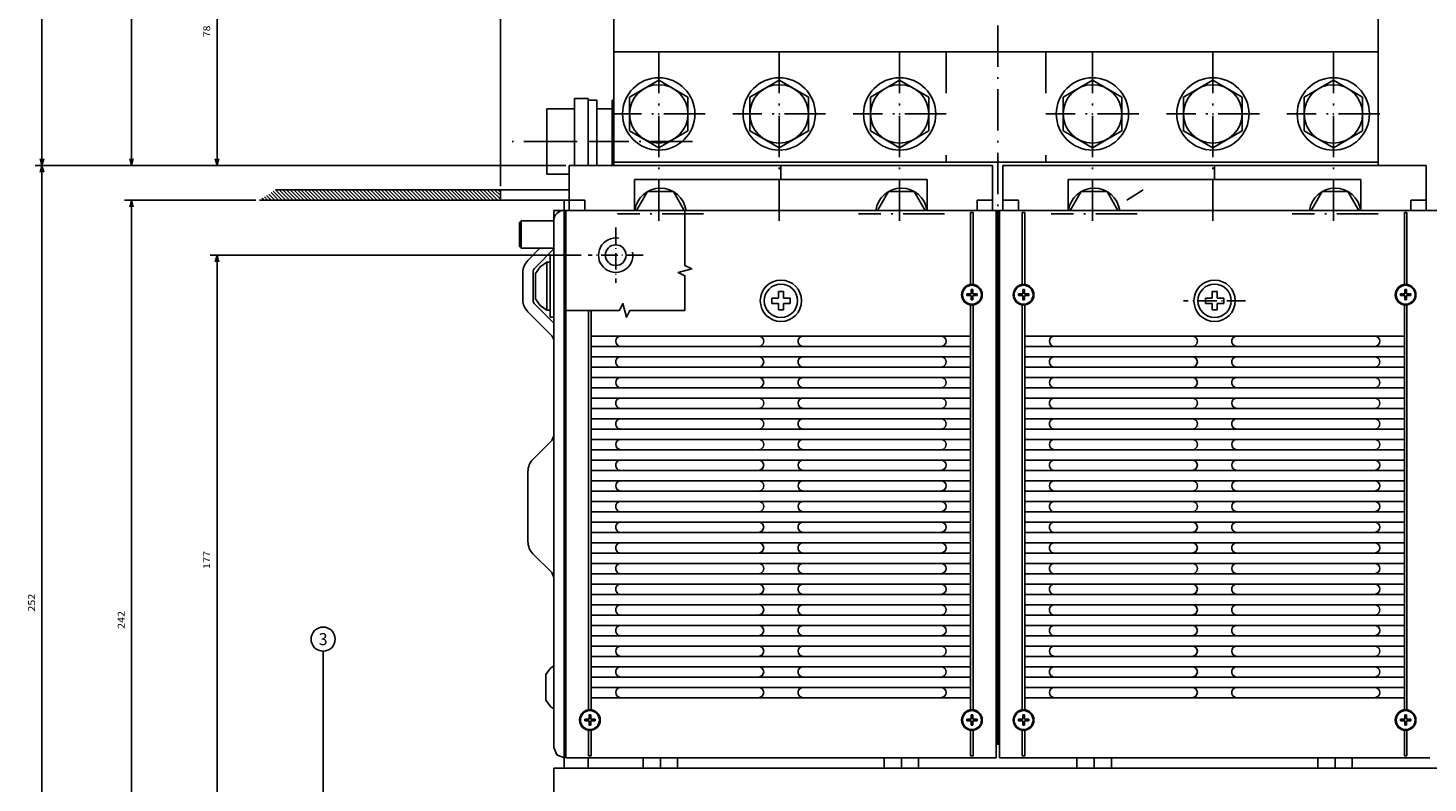
# Model space of a CAD drawing. Extents: x -1635 to 1370, y -120 to 1275.
# Drawn here: x -1635 to -1228, y 88 to 307 of the extents above; entities that cross this region are included whole.
import ezdxf
from ezdxf.enums import TextEntityAlignment as Align

# ---------------------------------------------------------------- set-up
doc = ezdxf.new("R2010")
doc.units = 0
doc.linetypes.add('DASHDOT', pattern=[18.5, 12, -3, 0.5, -3])
doc.linetypes.add('DASHSPACE', pattern=[30, 12, -18])
doc.layers.get('0').update_dxf_attribs({"linetype": 'CONTINUOUS'})
doc.styles.get("Standard").update_dxf_attribs({"font": 'isocp.shx'})

# ---------------------------------------------------------------- blocks, each defined once
blk = doc.blocks.new('BLOCK9')
at = {"color": 7}
for p, q in [((692.5, -101.499969), (795.824341, -101.499969)), ((793.824341, -179.500244), (793.824341, -101.499969)), ((679.431274, -179.500244), (795.824341, -179.500244))]:
    blk.add_line(p, q, dxfattribs=at)
for points in [[(794.34198, -103.431824), (793.824341, -101.499969), (793.306702, -103.431824)], [(793.306702, -177.568405), (793.824341, -179.500244), (794.34198, -177.568405)]]:
    blk.add_lwpolyline(points, dxfattribs=at)
blk.add_text('78', height=2, rotation=270.000001, dxfattribs=at).set_placement((795.824341, -138.833435), (795.824341, -142.166779), align=Align.FIT)
blk = doc.blocks.new('BLOCK10')
at = {"color": 7}
for p, q in [((737, 150.499969), (820.668091, 150.499969)), ((818.668091, -91.501617), (818.668091, 150.499969)), ((782.521423, -91.501617), (820.668091, -91.501617))]:
    blk.add_line(p, q, dxfattribs=at)
for points in [[(819.18573, 148.568115), (818.668091, 150.499969), (818.150452, 148.568115)], [(818.150452, -89.569763), (818.668091, -91.501617), (819.18573, -89.569763)]]:
    blk.add_lwpolyline(points, dxfattribs=at)
blk.add_text('242', height=2, rotation=270.000001, dxfattribs=at).set_placement((820.668091, 33.015842), (820.668091, 27.815842), align=Align.FIT)
blk = doc.blocks.new('BLOCK11')
at = {"color": 7}
blk.add_line((711.5, -95.501617), (711.5, -408.10556), dxfattribs=at)
blk = doc.blocks.new('BLOCK12')
at = {"color": 7}
for p, q in [((692.5, -101.499969), (846.714478, -101.499969)), ((844.714478, -309.500244), (844.714478, -101.499969)), ((637.5, -309.500244), (846.714478, -309.500244))]:
    blk.add_line(p, q, dxfattribs=at)
for points in [[(845.232117, -103.431824), (844.714478, -101.499969), (844.196838, -103.431824)], [(844.196838, -307.56839), (844.714478, -309.500244), (845.232117, -307.56839)]]:
    blk.add_lwpolyline(points, dxfattribs=at)
blk.add_text('208', height=2, rotation=270.000001, dxfattribs=at).set_placement((846.714478, -203.816772), (846.714478, -209.016785), align=Align.FIT)
blk = doc.blocks.new('BLOCK13')
at = {"color": 7}
for p, q in [((737, 150.499969), (846.714478, 150.499969)), ((844.714478, -101.499969), (844.714478, 150.499969)), ((692.5, -101.499969), (846.714478, -101.499969))]:
    blk.add_line(p, q, dxfattribs=at)
for points in [[(845.232117, 148.568115), (844.714478, 150.499969), (844.196838, 148.568115)], [(844.196838, -99.568115), (844.714478, -101.499969), (845.232117, -99.568115)]]:
    blk.add_lwpolyline(points, dxfattribs=at)
blk.add_text('252', height=2, rotation=270.000001, dxfattribs=at).set_placement((846.714478, 28.016666), (846.714478, 22.816666), align=Align.FIT)
blk = doc.blocks.new('BLOCK17')
at = {"color": 7}
for p, q in [((688, 101.499954), (795.824341, 101.499954)), ((793.824341, -75.500046), (793.824341, 101.499954)), ((688, -75.500046), (795.824341, -75.500046))]:
    blk.add_line(p, q, dxfattribs=at)
for points in [[(794.34198, 99.5681), (793.824341, 101.499954), (793.306702, 99.5681)], [(793.306702, -73.568192), (793.824341, -75.500046), (794.34198, -73.568192)]]:
    blk.add_lwpolyline(points, dxfattribs=at)
blk.add_text('177', height=2, rotation=270.000001, dxfattribs=at).set_placement((795.824341, 15.599955), (795.824341, 10.399954), align=Align.FIT)
blk = doc.blocks.new('BLOCK25')
at = {"color": 7}
for p, q in [((693.5, -101.499969), (820.668091, -101.499969)), ((818.668091, -199.500244), (818.668091, -101.499969)), ((660.5, -199.500244), (820.668091, -199.500244))]:
    blk.add_line(p, q, dxfattribs=at)
for points in [[(819.18573, -103.431824), (818.668091, -101.499969), (818.150452, -103.431824)], [(818.150452, -197.568405), (818.668091, -199.500244), (819.18573, -197.568405)]]:
    blk.add_lwpolyline(points, dxfattribs=at)
blk.add_text('98', height=2, rotation=270.000001, dxfattribs=at).set_placement((820.668091, -148.833435), (820.668091, -152.166779), align=Align.FIT)
blk = doc.blocks.new('BLOCK27')
at = {"color": 3, "ltscale": 0.098298}
blk.add_line((714.280273, -94.501617), (711.5, -91.721336), dxfattribs=at)
at = {"color": 3, "ltscale": 0.060797}
blk.add_line((713.219604, -94.501617), (711.5, -92.781998), dxfattribs=at)
at = {"color": 3, "ltscale": 0.106066}
for p, q in [((715.340942, -94.501617), (712.340942, -91.501617)), ((716.401611, -94.501617), (713.401611, -91.501617)), ((717.46228, -94.501617), (714.46228, -91.501617)), ((718.522949, -94.501617), (715.522949, -91.501617)), ((719.583557, -94.501617), (716.583557, -91.501617)), ((720.644226, -94.501617), (717.644226, -91.501617)), ((721.704895, -94.501617), (718.704895, -91.501617)), ((722.765564, -94.501617), (719.765564, -91.501617)), ((723.826233, -94.501617), (720.826233, -91.501617)), ((724.886902, -94.501617), (721.886902, -91.501617)), ((725.94751, -94.501617), (722.94751, -91.501617)), ((727.008179, -94.501617), (724.008179, -91.501617)), ((728.068848, -94.501617), (725.068848, -91.501617)), ((729.129517, -94.501617), (726.129517, -91.501617)), ((730.190186, -94.501617), (727.190186, -91.501617)), ((731.250854, -94.501617), (728.250854, -91.501617)), ((732.311523, -94.501617), (729.311523, -91.501617)), ((733.372131, -94.501617), (730.372131, -91.501617)), ((734.4328, -94.501617), (731.4328, -91.501617)), ((735.493469, -94.501617), (732.493469, -91.501617)), ((736.554138, -94.501617), (733.554138, -91.501617)), ((737.614807, -94.501617), (734.614807, -91.501617)), ((738.675476, -94.501617), (735.675476, -91.501617)), ((739.736084, -94.501617), (736.736084, -91.501617)), ((740.796753, -94.501617), (737.796753, -91.501617)), ((741.857422, -94.501617), (738.857422, -91.501617)), ((742.918091, -94.501617), (739.918091, -91.501617)), ((743.97876, -94.501617), (740.97876, -91.501617)), ((745.039429, -94.501617), (742.039429, -91.501617)), ((746.100098, -94.501617), (743.100098, -91.501617)), ((747.160706, -94.501617), (744.160706, -91.501617)), ((748.221375, -94.501617), (745.221375, -91.501617)), ((749.282043, -94.501617), (746.282043, -91.501617)), ((750.342712, -94.501617), (747.342712, -91.501617)), ((751.403381, -94.501617), (748.403381, -91.501617)), ((752.46405, -94.501617), (749.46405, -91.501617)), ((754.585327, -94.501617), (751.585327, -91.501617)), ((755.645996, -94.501617), (752.645996, -91.501617)), ((756.706665, -94.501617), (753.706665, -91.501617)), ((757.767334, -94.501617), (754.767334, -91.501617)), ((758.828003, -94.501617), (755.828003, -91.501617)), ((759.888672, -94.501617), (756.888672, -91.501617)), ((760.94928, -94.501617), (757.94928, -91.501617)), ((762.009949, -94.501617), (759.009949, -91.501617)), ((763.070618, -94.501617), (760.070618, -91.501617)), ((764.131287, -94.501617), (761.131287, -91.501617)), ((765.191956, -94.501617), (762.191956, -91.501617)), ((766.252625, -94.501617), (763.252625, -91.501617)), ((768.373901, -94.501617), (765.373901, -91.501617)), ((769.43457, -94.501617), (766.43457, -91.501617)), ((770.495239, -94.501617), (767.495239, -91.501617)), ((771.555908, -94.501617), (768.555908, -91.501617)), ((772.616577, -94.501617), (769.616577, -91.501617)), ((773.677246, -94.501617), (770.677246, -91.501617)), ((774.737854, -94.501617), (771.737854, -91.501617)), ((775.798523, -94.501617), (772.798523, -91.501617))]:
    blk.add_line(p, q, dxfattribs=at)
at = {"color": 3, "ltscale": 0.106065}
for p, q in [((753.524658, -94.501617), (750.524719, -91.501617)), ((767.313232, -94.501617), (764.313293, -91.501617))]:
    blk.add_line(p, q, dxfattribs=at)
at = {"color": 3, "ltscale": 0.105254}
blk.add_line((776.836243, -94.478638), (773.859192, -91.501617), dxfattribs=at)
at = {"color": 3, "ltscale": 0.090684}
blk.add_line((777.484802, -94.066544), (774.919861, -91.501617), dxfattribs=at)
at = {"color": 3, "ltscale": 0.076114}
blk.add_line((778.133362, -93.654442), (775.98053, -91.501617), dxfattribs=at)
at = {"color": 3, "ltscale": 0.061544}
blk.add_line((778.781921, -93.24234), (777.041199, -91.501617), dxfattribs=at)
at = {"color": 3, "ltscale": 0.046974}
blk.add_line((779.430481, -92.830246), (778.101868, -91.501617), dxfattribs=at)
at = {"color": 3, "ltscale": 0.032405}
blk.add_line((780.079041, -92.418144), (779.162476, -91.501617), dxfattribs=at)
at = {"color": 3, "ltscale": 0.017835}
blk.add_line((780.7276, -92.006042), (780.223145, -91.501617), dxfattribs=at)
at = {"color": 3, "ltscale": 0.003265}
blk.add_line((781.37616, -91.593948), (781.283813, -91.501617), dxfattribs=at)
at = {"color": 3, "ltscale": 0.023297}
blk.add_line((712.158936, -94.501617), (711.5, -93.842659), dxfattribs=at)
blk = doc.blocks.new('BLOCK29')
at = {"color": 7}
blk.add_line((763, 149), (763, 39.509708), dxfattribs=at)
blk.add_lwpolyline([(763.535889, 147), (763, 149), (762.464111, 147)], dxfattribs=at)
blk.add_circle((763, 36), 3.509709, dxfattribs=at)
blk.add_text('3', height=3.5, rotation=179.999995, dxfattribs=at).set_placement((764.283325, 37.75), (761.716675, 37.75), align=Align.FIT)

msp = doc.modelspace()

# ---------------------------------------------------------------- linework, layer by layer
at = {"color": 7, "linetype": 'DASHDOT'}
for p, q in [((-1353.109557, 344.608791), (-1353.109557, 241.869183)), ((-1451.609557, 299.910534), (-1451.609557, 248.091915)), ((-1451.609557, 299.910534), (-1451.609557, 248.091915)), ((-1451.609557, 299.910534), (-1451.609557, 248.091915)), ((-1416.609557, 299.910534), (-1416.609557, 248.328281)), ((-1416.609557, 299.910534), (-1416.609557, 248.328281)), ((-1416.609557, 299.910534), (-1416.609557, 248.328281)), ((-1381.609557, 299.910534), (-1381.609557, 248.328281)), ((-1381.609557, 299.910534), (-1381.609557, 248.328281)), ((-1381.609557, 299.910534), (-1381.609557, 248.328281)), ((-1325.609557, 299.910534), (-1325.609557, 248.328281)), ((-1325.609557, 299.910534), (-1325.609557, 248.328281)), ((-1325.609557, 299.910534), (-1325.609557, 248.328281)), ((-1290.609557, 299.910534), (-1290.609557, 248.328281)), ((-1290.609557, 299.910534), (-1290.609557, 248.328281)), ((-1290.609557, 299.910534), (-1290.609557, 248.328281)), ((-1255.609557, 299.910534), (-1255.609557, 248.091915)), ((-1255.609557, 299.910534), (-1255.609557, 248.091915)), ((-1255.609557, 299.910534), (-1255.609557, 248.091915)), ((-1438.109557, 281.910549), (-1465.109557, 281.910549)), ((-1403.109557, 281.910549), (-1430.109557, 281.910549)), ((-1368.109557, 281.910549), (-1395.109557, 281.910549)), ((-1312.109557, 281.910549), (-1339.109557, 281.910549)), ((-1277.109557, 281.910549), (-1304.109557, 281.910549)), ((-1242.109557, 281.910549), (-1269.109557, 281.910549)), ((-1441.766601, 273.911541), (-1494.177245, 273.911541)), ((-1438.60968, 252.910358), (-1463.609496, 252.910358)), ((-1368.609618, 252.91032), (-1393.609496, 252.91032)), ((-1312.60968, 252.910358), (-1337.609496, 252.910358)), ((-1242.609618, 252.91032), (-1267.609527, 252.91032))]:
    msp.add_line(p, q, dxfattribs=at)
at = {"color": 7, "ltscale": 0.375}
for p, q in [((-1464.609557, 299.910534), (-1464.609557, 314.910534)), ((-1242.609557, 299.910534), (-1242.609557, 314.910534))]:
    msp.add_line(p, q, dxfattribs=at)
at = {"color": 7}
for p, q in [((-1242.609557, 314.910534), (-1242.609557, 266.910419)), ((-1464.609557, 299.910534), (-1464.609557, 266.910419)), ((-1464.609557, 299.910534), (-1242.609557, 299.910534)), ((-1464.609557, 299.910534), (-1464.609557, 269.910824)), ((-1242.609557, 299.910534), (-1242.609557, 269.910824)), ((-1354.609557, 266.910259), (-1477.609557, 266.910259)), ((-1242.609557, 267.910549), (-1464.609557, 267.910549)), ((-1228.609557, 266.910259), (-1351.609557, 266.910259)), ((-1373.609557, 262.910275), (-1458.609557, 262.910275)), ((-1247.609557, 262.910275), (-1332.609557, 262.910275)), ((-1477.609557, 256.911907), (-1567.630981, 256.911907)), ((-1477.609557, 259.911907), (-1562.909606, 259.911907)), ((-1482.109557, 253.910725), (-1482.109557, 97.910305)), ((-1479.109557, 253.910305), (-1479.109557, 91.91032)), ((-471.609588, 253.910313), (-1478.609557, 253.910313)), ((-1478.609557, 253.910305), (-1478.609557, 94.910305)), ((-1360.984557, 253.288967), (-1360.984557, 232.059841)), ((-1360.234557, 253.288967), (-1360.234557, 232.059841)), ((-1353.609557, 253.91029), (-1353.609557, 94.91029)), ((-1353.109557, 253.910328), (-1353.109557, 98.910297)), ((-1352.609557, 253.91032), (-1352.609557, 94.91032)), ((-1345.984557, 253.288998), (-1345.984557, 232.059872)), ((-1345.234557, 253.288998), (-1345.234557, 232.059872)), ((-1234.984588, 253.288967), (-1234.984588, 232.059841)), ((-1234.234588, 253.288967), (-1234.234588, 232.059841)), ((-1471.984557, 224.864529), (-1471.984557, 108.55983)), ((-1471.234557, 224.864529), (-1471.234557, 108.559818)), ((-1360.984557, 226.760799), (-1360.984557, 108.559799)), ((-1360.234557, 226.760796), (-1360.234557, 108.559799)), ((-1345.984557, 226.760834), (-1345.984557, 108.559845)), ((-1345.234557, 226.760769), (-1345.234557, 108.559834)), ((-1234.984588, 226.760799), (-1234.984588, 108.559799)), ((-1234.234588, 226.760796), (-1234.234588, 108.559799)), ((-1360.984496, 217.41024), (-1471.234557, 217.410336)), ((-1234.984588, 217.41024), (-1345.234557, 217.410336)), ((-1360.984496, 214.41024), (-1471.234557, 214.410336)), ((-1234.984588, 214.41024), (-1345.234557, 214.410336)), ((-1360.984496, 211.41024), (-1471.234557, 211.410336)), ((-1360.984496, 208.41024), (-1471.234557, 208.410336)), ((-1234.984588, 211.41024), (-1345.234557, 211.410336)), ((-1234.984588, 208.41024), (-1345.234557, 208.410336)), ((-1360.984496, 205.41024), (-1471.234557, 205.410336)), ((-1234.984588, 205.41024), (-1345.234557, 205.410336)), ((-1360.984496, 202.41024), (-1471.234557, 202.410336)), ((-1360.984496, 199.41024), (-1471.234557, 199.410336)), ((-1234.984588, 202.41024), (-1345.234557, 202.410336)), ((-1234.984588, 199.41024), (-1345.234557, 199.410336)), ((-1360.984496, 196.410238), (-1471.234557, 196.410336)), ((-1234.984588, 196.410238), (-1345.234557, 196.410336)), ((-1360.984496, 193.410238), (-1471.234557, 193.410336)), ((-1234.984588, 193.410238), (-1345.234557, 193.410336)), ((-1360.984557, 190.410238), (-1471.234557, 190.410336)), ((-1360.984557, 187.410238), (-1471.234557, 187.410336)), ((-1234.984588, 190.410238), (-1345.234557, 190.410336)), ((-1234.984588, 187.410238), (-1345.234557, 187.410336)), ((-1360.984557, 184.410238), (-1471.234557, 184.410336)), ((-1234.984588, 184.410238), (-1345.234557, 184.410336)), ((-1360.984557, 181.410238), (-1471.234557, 181.410336)), ((-1234.984588, 181.410238), (-1345.234557, 181.410336)), ((-1489.609557, 178.081937), (-1489.609557, 157.738791)), ((-1360.984557, 178.410238), (-1471.234557, 178.410336)), ((-1360.984557, 175.410238), (-1471.234557, 175.410336)), ((-1234.984588, 178.410238), (-1345.234557, 178.410336)), ((-1234.984588, 175.410238), (-1345.234557, 175.410336)), ((-1360.984557, 172.410239), (-1471.234557, 172.410336)), ((-1234.984588, 172.410239), (-1345.234557, 172.410336)), ((-1360.984557, 169.410305), (-1471.234557, 169.410305)), ((-1234.984588, 169.410336), (-1345.234557, 169.410336)), ((-1360.984557, 166.410304), (-1471.234557, 166.410304)), ((-1360.984557, 163.410304), (-1471.234557, 163.410304)), ((-1234.984588, 166.410336), (-1345.234557, 166.410336)), ((-1234.984588, 163.410336), (-1345.234557, 163.410336)), ((-1360.984557, 160.410305), (-1471.234557, 160.410305)), ((-1234.984588, 160.410336), (-1345.234557, 160.410336)), ((-1360.984557, 157.410305), (-1471.234557, 157.410305)), ((-1234.984588, 157.410336), (-1345.234557, 157.410336)), ((-1360.984557, 154.410304), (-1471.234557, 154.410304)), ((-1360.984557, 151.410304), (-1471.234557, 151.410304)), ((-1234.984588, 154.410336), (-1345.234557, 154.410336)), ((-1234.984588, 151.410336), (-1345.234557, 151.410336)), ((-1360.984557, 148.410305), (-1471.234557, 148.410305)), ((-1234.984588, 148.410336), (-1345.234557, 148.410336)), ((-1360.984557, 145.410305), (-1471.234557, 145.410305)), ((-1360.984557, 142.410305), (-1471.234557, 142.410305)), ((-1234.984588, 145.410336), (-1345.234557, 145.410336)), ((-1234.984588, 142.410336), (-1345.234557, 142.410336)), ((-1360.984557, 139.410305), (-1471.234557, 139.410305)), ((-1234.984588, 139.410336), (-1345.234557, 139.410336)), ((-1360.984557, 136.410305), (-1471.234557, 136.410305)), ((-1234.984588, 136.410336), (-1345.234557, 136.410336)), ((-1360.984557, 133.410305), (-1471.234557, 133.410305)), ((-1360.984557, 130.410305), (-1471.234557, 130.410305)), ((-1234.984588, 133.410336), (-1345.234557, 133.410336)), ((-1234.984588, 130.410336), (-1345.234557, 130.410336)), ((-1360.984557, 127.410305), (-1471.234557, 127.410305)), ((-1234.984588, 127.410336), (-1345.234557, 127.410336)), ((-1360.984557, 124.410305), (-1471.234557, 124.410305)), ((-1234.984588, 124.410336), (-1345.234557, 124.410336)), ((-1360.984557, 121.410305), (-1471.234557, 121.410305)), ((-1360.984557, 118.410305), (-1471.234557, 118.410305)), ((-1234.984588, 121.410336), (-1345.234557, 121.410336)), ((-1234.984588, 118.410336), (-1345.234557, 118.410336)), ((-1360.984557, 115.410305), (-1471.234557, 115.410305)), ((-1234.984588, 115.410336), (-1345.234557, 115.410336)), ((-1360.984557, 112.410305), (-1471.234557, 112.410305)), ((-1234.984588, 112.410336), (-1345.234557, 112.410336)), ((-1353.609557, 94.910305), (-1478.609557, 94.910305)), ((-1227.609588, 94.910305), (-1352.609557, 94.910305)), ((-924.109557, 91.91032), (-1482.109557, 91.91032)), ((-1482.109557, 91.91032), (-1482.109557, 21.91032))]:
    msp.add_line(p, q, dxfattribs=at)
at = {"color": 7, "linetype": 'DASHSPACE'}
for p, q in [((-1368.109557, 299.910534), (-1464.609557, 299.910534)), ((-1368.109557, 299.910534), (-1464.609557, 299.910534)), ((-1368.109557, 299.910534), (-1464.609557, 299.910534)), ((-1368.109557, 299.910534), (-1368.109557, 267.910549)), ((-1242.609557, 299.910534), (-1339.109557, 299.910534)), ((-1339.109557, 299.910534), (-1339.109557, 267.910549)), ((-1242.609557, 299.910534), (-1339.109557, 299.910534)), ((-1242.609557, 299.910534), (-1339.109557, 299.910534))]:
    msp.add_line(p, q, dxfattribs=at)
at = {"color": 7, "ltscale": 0.245374}
for p, q in [((-1451.609557, 291.725498), (-1460.109557, 286.81802)), ((-1443.109557, 286.81802), (-1451.609557, 291.725498)), ((-1416.609557, 291.725498), (-1425.109557, 286.81802)), ((-1408.109557, 286.81802), (-1416.609557, 291.725498)), ((-1381.609557, 291.725498), (-1390.109557, 286.81802)), ((-1373.109557, 286.81802), (-1381.609557, 291.725498)), ((-1325.609557, 291.725498), (-1334.109557, 286.81802)), ((-1317.109557, 286.81802), (-1325.609557, 291.725498)), ((-1290.609557, 291.725498), (-1299.109557, 286.81802)), ((-1282.109557, 286.81802), (-1290.609557, 291.725498)), ((-1255.609557, 291.725498), (-1264.109557, 286.81802)), ((-1247.109557, 286.81802), (-1255.609557, 291.725498)), ((-1460.109557, 286.81802), (-1460.109557, 277.003071)), ((-1443.109557, 286.81802), (-1443.109557, 277.003071)), ((-1425.109557, 286.81802), (-1425.109557, 277.003071)), ((-1408.109557, 286.81802), (-1408.109557, 277.003071)), ((-1390.109557, 286.81802), (-1390.109557, 277.003071)), ((-1373.109557, 286.81802), (-1373.109557, 277.003071)), ((-1334.109557, 286.81802), (-1334.109557, 277.003071)), ((-1317.109557, 286.81802), (-1317.109557, 277.003071)), ((-1299.109557, 286.81802), (-1299.109557, 277.003071)), ((-1282.109557, 286.81802), (-1282.109557, 277.003071)), ((-1264.109557, 286.81802), (-1264.109557, 277.003071)), ((-1247.109557, 286.81802), (-1247.109557, 277.003071)), ((-1451.609557, 272.095592), (-1460.109557, 277.003071)), ((-1443.109557, 277.003071), (-1451.609557, 272.095592)), ((-1416.609557, 272.095592), (-1425.109557, 277.003071)), ((-1408.109557, 277.003071), (-1416.609557, 272.095592)), ((-1381.609557, 272.095592), (-1390.109557, 277.003071)), ((-1373.109557, 277.003071), (-1381.609557, 272.095592)), ((-1325.609557, 272.095592), (-1334.109557, 277.003071)), ((-1317.109557, 277.003071), (-1325.609557, 272.095592)), ((-1290.609557, 272.095592), (-1299.109557, 277.003071)), ((-1282.109557, 277.003071), (-1290.609557, 272.095592)), ((-1255.609557, 272.095592), (-1264.109557, 277.003071)), ((-1247.109557, 277.003071), (-1255.609557, 272.095592))]:
    msp.add_line(p, q, dxfattribs=at)
at = {"color": 7, "ltscale": 0.1}
for p, q in [((-1472.109557, 286.410587), (-1476.109557, 286.410587)), ((-1416.109557, 266.910259), (-1416.109557, 262.910275)), ((-1290.109557, 266.910259), (-1290.109557, 262.910275))]:
    msp.add_line(p, q, dxfattribs=at)
at = {"color": 7, "ltscale": 0.487508}
for p, q in [((-1476.109557, 286.410587), (-1476.109557, 266.910259)), ((-1472.109557, 286.410587), (-1472.109557, 266.910259))]:
    msp.add_line(p, q, dxfattribs=at)
at = {"color": 7, "ltscale": 0.487532}
msp.add_line((-1472.109557, 286.411533), (-1472.109557, 266.910259), dxfattribs=at)
at = {"color": 7, "ltscale": 0.0625}
msp.add_line((-1469.609557, 285.910587), (-1472.109557, 285.910587), dxfattribs=at)
at = {"color": 7, "ltscale": 0.087868}
msp.add_line((-1469.609557, 285.910587), (-1469.609557, 282.39587), dxfattribs=at)
at = {"color": 7, "ltscale": 0.0125}
for p, q in [((-1464.609557, 285.911533), (-1465.109557, 285.911533)), ((-1362.109557, 229.66032), (-1362.109557, 229.16032)), ((-1360.359557, 230.91032), (-1360.859557, 230.91032)), ((-1360.359557, 227.91032), (-1360.859557, 227.91032)), ((-1359.109557, 229.66032), (-1359.109557, 229.16032)), ((-1347.109557, 229.660351), (-1347.109557, 229.160351)), ((-1345.359557, 230.910351), (-1345.859557, 230.910351)), ((-1345.359557, 227.910351), (-1345.859557, 227.910351)), ((-1344.109557, 229.660351), (-1344.109557, 229.160351)), ((-1236.109588, 229.66032), (-1236.109588, 229.16032)), ((-1234.359588, 230.91032), (-1234.859588, 230.91032)), ((-1234.359588, 227.91032), (-1234.859588, 227.91032)), ((-1233.109588, 229.66032), (-1233.109588, 229.16032)), ((-1473.109557, 106.160297), (-1473.109557, 105.660297)), ((-1471.359557, 107.410297), (-1471.859557, 107.410297)), ((-1470.109557, 106.160297), (-1470.109557, 105.660297)), ((-1362.109557, 106.160282), (-1362.109557, 105.660282)), ((-1360.359557, 107.410282), (-1360.859557, 107.410282)), ((-1359.109557, 106.160282), (-1359.109557, 105.660282)), ((-1347.109557, 106.160313), (-1347.109557, 105.660313)), ((-1345.359557, 107.410313), (-1345.859557, 107.410313)), ((-1344.109557, 106.160313), (-1344.109557, 105.660313)), ((-1236.109588, 106.160282), (-1236.109588, 105.660282)), ((-1234.359588, 107.410282), (-1234.859588, 107.410282)), ((-1233.109588, 106.160282), (-1233.109588, 105.660282)), ((-1471.359557, 104.410297), (-1471.859557, 104.410297)), ((-1360.359557, 104.410282), (-1360.859557, 104.410282)), ((-1345.359557, 104.410313), (-1345.859557, 104.410313)), ((-1234.359588, 104.410282), (-1234.859588, 104.410282)), ((-1478.609557, 98.410305), (-1479.109557, 98.410305)), ((-1353.109557, 98.910282), (-1353.609557, 98.910282)), ((-1352.609557, 98.910313), (-1353.109557, 98.910313)), ((-1352.609557, 98.910297), (-1353.109557, 98.910297))]:
    msp.add_line(p, q, dxfattribs=at)
at = {"color": 7, "ltscale": 0.475032}
msp.add_line((-1465.109557, 285.911533), (-1465.109557, 266.910259), dxfattribs=at)
at = {"color": 7, "ltscale": 0.2}
for p, q in [((-1476.109557, 283.410587), (-1484.109557, 283.410587)), ((-1476.109557, 273.910587), (-1484.109557, 273.910587)), ((-1491.609557, 250.909939), (-1491.609557, 242.909939))]:
    msp.add_line(p, q, dxfattribs=at)
at = {"color": 7, "ltscale": 0.2375}
for p, q in [((-1484.109557, 283.410587), (-1484.109557, 273.910587)), ((-1484.109557, 273.910587), (-1484.109557, 264.410587)), ((-1482.109557, 250.909939), (-1491.609557, 250.909939)), ((-1482.109557, 242.909939), (-1491.609557, 242.909939))]:
    msp.add_line(p, q, dxfattribs=at)
at = {"color": 7, "ltscale": 0.1125}
for p, q in [((-1465.109557, 283.410587), (-1469.609557, 283.410587)), ((-1465.109557, 273.910587), (-1469.609557, 273.910587)), ((-1473.109557, 256.910259), (-1477.609557, 256.910259)), ((-1354.609557, 256.910244), (-1359.109557, 256.910244)), ((-1347.109557, 256.910275), (-1351.609557, 256.910275)), ((-1228.609557, 256.910244), (-1233.109557, 256.910244)), ((-1477.609557, 253.911205), (-1482.109557, 253.910725))]:
    msp.add_line(p, q, dxfattribs=at)
at = {"color": 7, "ltscale": 0.212132}
msp.add_line((-1469.609557, 282.39587), (-1469.609557, 273.910587), dxfattribs=at)
at = {"color": 7, "ltscale": 0.175008}
msp.add_line((-1469.609557, 273.910587), (-1469.609557, 266.910259), dxfattribs=at)
at = {"color": 7, "ltscale": 0.1625}
msp.add_line((-1477.609557, 264.410587), (-1484.109557, 264.410587), dxfattribs=at)
at = {"color": 7, "ltscale": 0.325}
for p, q in [((-1477.609557, 266.910259), (-1477.609557, 253.910259)), ((-1354.609557, 266.910244), (-1354.609557, 253.910244)), ((-1351.609557, 266.910275), (-1351.609557, 253.910275)), ((-1228.609557, 266.910244), (-1228.609557, 253.910244))]:
    msp.add_line(p, q, dxfattribs=at)
at = {"color": 7, "ltscale": 0.224999}
for p, q in [((-1458.609557, 262.910275), (-1458.609557, 253.910305)), ((-1373.609557, 262.910275), (-1373.609557, 253.910305)), ((-1332.609557, 262.910275), (-1332.609557, 253.910305)), ((-1247.609557, 262.910275), (-1247.609557, 253.910305))]:
    msp.add_line(p, q, dxfattribs=at)
at = {"color": 7, "ltscale": 0.075}
for p, q in [((-1497.609557, 259.911907), (-1497.609557, 256.911907)), ((-1473.109557, 256.910259), (-1473.109557, 253.910259)), ((-1359.109557, 256.910244), (-1359.109557, 253.910244)), ((-1347.109557, 256.910275), (-1347.109557, 253.910275)), ((-1233.109557, 256.910244), (-1233.109557, 253.910244)), ((-1472.109557, 94.910305), (-1472.109557, 91.91032)), ((-1456.109557, 94.910305), (-1456.109557, 91.91032)), ((-1451.109557, 94.910305), (-1451.109557, 91.91032)), ((-1446.109557, 94.910305), (-1446.109557, 91.91032)), ((-1386.109557, 94.910305), (-1386.109557, 91.91032)), ((-1381.109557, 94.910305), (-1381.109557, 91.91032)), ((-1376.109557, 94.910305), (-1376.109557, 91.91032)), ((-1330.109557, 94.910305), (-1330.109557, 91.91032)), ((-1325.109557, 94.910305), (-1325.109557, 91.91032)), ((-1320.109557, 94.910305), (-1320.109557, 91.91032)), ((-1260.109557, 94.910305), (-1260.109557, 91.91032)), ((-1255.109557, 94.910305), (-1255.109557, 91.91032)), ((-1250.109557, 94.910305), (-1250.109557, 91.91032))]:
    msp.add_line(p, q, dxfattribs=at)
at = {"color": 7, "ltscale": 0.075039}
msp.add_line((-1479.109557, 256.911907), (-1479.109557, 253.910343), dxfattribs=at)
at = {"color": 7, "ltscale": 0.15877}
for p, q in [((-1454.862365, 259.410267), (-1458.037719, 253.910297)), ((-1328.862365, 259.410267), (-1332.037719, 253.910297))]:
    msp.add_line(p, q, dxfattribs=at)
at = {"color": 7, "ltscale": 0.187639}
for p, q in [((-1447.356811, 259.410275), (-1454.862365, 259.410275)), ((-1377.356811, 259.410275), (-1384.862365, 259.410275)), ((-1321.356811, 259.410275), (-1328.862365, 259.410275)), ((-1251.35678, 259.410275), (-1258.862335, 259.410275))]:
    msp.add_line(p, q, dxfattribs=at)
at = {"color": 7, "ltscale": 0.158771}
for p, q in [((-1444.181396, 253.910297), (-1447.356811, 259.410267)), ((-1384.862365, 259.410267), (-1388.03778, 253.910297)), ((-1374.181396, 253.910297), (-1377.356811, 259.410267)), ((-1318.181396, 253.910297), (-1321.356811, 259.410267)), ((-1258.862335, 259.410267), (-1262.03775, 253.910297)), ((-1248.181365, 253.910297), (-1251.35678, 259.410267))]:
    msp.add_line(p, q, dxfattribs=at)
at = {"color": 7, "ltscale": 0.139847}
msp.add_line((-1310.909606, 259.911907), (-1315.630981, 256.911907), dxfattribs=at)
at = {"color": 7, "ltscale": 0.075019}
msp.add_line((-1482.109557, 253.91106), (-1482.109557, 250.910297), dxfattribs=at)
at = {"color": 7, "ltscale": 0.01875}
for p, q in [((-1360.234557, 253.288967), (-1360.984557, 253.288967)), ((-1345.234557, 253.288998), (-1345.984557, 253.288998)), ((-1234.234588, 253.288967), (-1234.984588, 253.288967)), ((-1471.234557, 95.531628), (-1471.984557, 95.531628)), ((-1360.234557, 95.531612), (-1360.984557, 95.531612)), ((-1345.234557, 95.531643), (-1345.984557, 95.531643)), ((-1234.234588, 95.531612), (-1234.984588, 95.531612))]:
    msp.add_line(p, q, dxfattribs=at)
at = {"color": 7, "ltscale": 0.017678}
for p, q in [((-1491.609557, 250.909939), (-1492.109557, 250.409939)), ((-1491.609557, 242.909939), (-1492.109557, 243.409939))]:
    msp.add_line(p, q, dxfattribs=at)
at = {"color": 7, "ltscale": 0.175}
msp.add_line((-1492.109557, 250.409939), (-1492.109557, 243.409939), dxfattribs=at)
at = {"color": 7, "linetype": 'DASHDOT', "ltscale": 0.4}
for p, q in [((-1464.109557, 248.910336), (-1464.109557, 232.910336)), ((-1456.109557, 240.910336), (-1472.109557, 240.910336))]:
    msp.add_line(p, q, dxfattribs=at)
at = {"color": 7, "ltscale": 0.124979}
msp.add_line((-1486.110168, 242.909939), (-1489.64508, 239.374996), dxfattribs=at)
at = {"color": 7, "ltscale": 0.199979}
msp.add_line((-1481.867492, 242.909939), (-1487.523742, 237.253681), dxfattribs=at)
at = {"color": 7, "ltscale": 0.45}
msp.add_line((-1483.109557, 240.910358), (-1483.109557, 222.910358), dxfattribs=at)
at = {"color": 7, "ltscale": 0.025}
for p, q in [((-1482.109557, 240.910358), (-1483.109557, 240.910358)), ((-1483.109557, 238.910358), (-1484.109557, 238.910358)), ((-1483.109557, 224.910358), (-1484.109557, 224.910358)), ((-1482.109557, 222.910358), (-1483.109557, 222.910358))]:
    msp.add_line(p, q, dxfattribs=at)
at = {"color": 7, "ltscale": 0.059027}
for p, q in [((-1486.008544, 237.507336), (-1487.409545, 235.606831)), ((-1484.109557, 238.910358), (-1486.008544, 237.507336)), ((-1486.008544, 226.313393), (-1487.409545, 228.213898)), ((-1484.109557, 224.910362), (-1486.008544, 226.313393)), ((-1483.008544, 121.007389), (-1484.409545, 119.106884)), ((-1483.008544, 109.813446), (-1484.409545, 111.713955))]:
    msp.add_line(p, q, dxfattribs=at)
at = {"color": 7, "ltscale": 0.35}
msp.add_line((-1484.109557, 238.910358), (-1484.109557, 224.910358), dxfattribs=at)
at = {"color": 7, "ltscale": 0.196447}
for p, q in [((-1491.109557, 235.839466), (-1491.109557, 227.981598)), ((-1488.109557, 235.839466), (-1488.109557, 227.981598))]:
    msp.add_line(p, q, dxfattribs=at)
at = {"color": 7, "ltscale": 0.184823}
for p, q in [((-1487.409545, 235.606831), (-1487.409545, 228.213894)), ((-1484.409545, 119.106888), (-1484.409545, 111.713955))]:
    msp.add_line(p, q, dxfattribs=at)
at = {"color": 7, "ltscale": 0.0375}
for p, q in [((-1418.759582, 228.410297), (-1418.759582, 226.910297)), ((-1415.359557, 230.310299), (-1416.859557, 230.310299)), ((-1413.459533, 228.410297), (-1413.459533, 226.910297)), ((-1292.759551, 228.410297), (-1292.759551, 226.910297)), ((-1289.359557, 230.310299), (-1290.859557, 230.310299)), ((-1287.459564, 228.410297), (-1287.459564, 226.910297)), ((-1415.359557, 225.0103), (-1416.859557, 225.0103)), ((-1289.359557, 225.0103), (-1290.859557, 225.0103))]:
    msp.add_line(p, q, dxfattribs=at)
at = {"color": 7, "ltscale": 0.047501}
for p, q in [((-1416.859557, 228.410297), (-1418.759582, 228.410297)), ((-1413.459533, 228.410297), (-1415.359557, 228.410297)), ((-1416.859557, 226.910297), (-1418.759582, 226.910297)), ((-1413.459533, 226.910297), (-1415.359557, 226.910297))]:
    msp.add_line(p, q, dxfattribs=at)
at = {"color": 7, "ltscale": 0.0475}
for p, q in [((-1416.859557, 230.310299), (-1416.859557, 228.410297)), ((-1415.359557, 230.310299), (-1415.359557, 228.410297)), ((-1290.859557, 228.410297), (-1292.759551, 228.410297)), ((-1290.859557, 230.310299), (-1290.859557, 228.410297)), ((-1289.359557, 230.310299), (-1289.359557, 228.410297)), ((-1287.459564, 228.410297), (-1289.359557, 228.410297)), ((-1416.859557, 226.910297), (-1416.859557, 225.0103)), ((-1415.359557, 226.910297), (-1415.359557, 225.0103)), ((-1290.859557, 226.910297), (-1292.759551, 226.910297)), ((-1290.859557, 226.910297), (-1290.859557, 225.0103)), ((-1287.459564, 226.910297), (-1289.359557, 226.910297)), ((-1289.359557, 226.910297), (-1289.359557, 225.0103))]:
    msp.add_line(p, q, dxfattribs=at)
at = {"color": 7, "ltscale": 0.03125}
for p, q in [((-1360.859557, 229.66032), (-1362.109557, 229.66032)), ((-1360.859557, 229.16032), (-1362.109557, 229.16032)), ((-1360.859557, 230.91032), (-1360.859557, 229.66032)), ((-1360.859557, 229.16032), (-1360.859557, 227.91032)), ((-1360.359557, 230.91032), (-1360.359557, 229.66032)), ((-1359.109557, 229.66032), (-1360.359557, 229.66032)), ((-1360.359557, 229.16032), (-1360.359557, 227.91032)), ((-1359.109557, 229.16032), (-1360.359557, 229.16032)), ((-1345.859557, 229.660351), (-1347.109557, 229.660351)), ((-1345.859557, 229.160351), (-1347.109557, 229.160351)), ((-1345.859557, 230.910351), (-1345.859557, 229.660351)), ((-1345.859557, 229.160351), (-1345.859557, 227.910351)), ((-1345.359557, 230.910351), (-1345.359557, 229.660351)), ((-1344.109557, 229.660351), (-1345.359557, 229.660351)), ((-1344.109557, 229.160351), (-1345.359557, 229.160351)), ((-1345.359557, 229.160351), (-1345.359557, 227.910351)), ((-1234.859588, 229.66032), (-1236.109588, 229.66032)), ((-1234.859588, 229.16032), (-1236.109588, 229.16032)), ((-1234.859588, 230.91032), (-1234.859588, 229.66032)), ((-1234.859588, 229.16032), (-1234.859588, 227.91032)), ((-1234.359588, 230.91032), (-1234.359588, 229.66032)), ((-1233.109588, 229.66032), (-1234.359588, 229.66032)), ((-1234.359588, 229.16032), (-1234.359588, 227.91032)), ((-1233.109588, 229.16032), (-1234.359588, 229.16032)), ((-1471.859557, 106.160297), (-1473.109557, 106.160297)), ((-1471.859557, 107.410297), (-1471.859557, 106.160297)), ((-1471.359557, 107.410297), (-1471.359557, 106.160297)), ((-1470.109557, 106.160297), (-1471.359557, 106.160297)), ((-1360.859557, 106.160282), (-1362.109557, 106.160282)), ((-1360.859557, 107.410282), (-1360.859557, 106.160282)), ((-1360.359557, 107.410282), (-1360.359557, 106.160282)), ((-1359.109557, 106.160282), (-1360.359557, 106.160282)), ((-1345.859557, 106.160313), (-1347.109557, 106.160313)), ((-1345.859557, 107.410313), (-1345.859557, 106.160313)), ((-1345.359557, 107.410313), (-1345.359557, 106.160313)), ((-1344.109557, 106.160313), (-1345.359557, 106.160313)), ((-1234.859588, 106.160282), (-1236.109588, 106.160282)), ((-1234.859588, 107.410282), (-1234.859588, 106.160282)), ((-1234.359588, 107.410282), (-1234.359588, 106.160282)), ((-1233.109588, 106.160282), (-1234.359588, 106.160282)), ((-1471.859557, 105.660297), (-1473.109557, 105.660297)), ((-1471.859557, 105.660297), (-1471.859557, 104.410297)), ((-1470.109557, 105.660297), (-1471.359557, 105.660297)), ((-1471.359557, 105.660297), (-1471.359557, 104.410297)), ((-1360.859557, 105.660282), (-1362.109557, 105.660282)), ((-1360.859557, 105.660282), (-1360.859557, 104.410282)), ((-1360.359557, 105.660282), (-1360.359557, 104.410282)), ((-1359.109557, 105.660282), (-1360.359557, 105.660282)), ((-1345.859557, 105.660313), (-1347.109557, 105.660313)), ((-1345.859557, 105.660313), (-1345.859557, 104.410313)), ((-1344.109557, 105.660313), (-1345.359557, 105.660313)), ((-1345.359557, 105.660313), (-1345.359557, 104.410313)), ((-1234.859588, 105.660282), (-1236.109588, 105.660282)), ((-1234.859588, 105.660282), (-1234.859588, 104.410282)), ((-1234.359588, 105.660282), (-1234.359588, 104.410282)), ((-1233.109588, 105.660282), (-1234.359588, 105.660282))]:
    msp.add_line(p, q, dxfattribs=at)
at = {"color": 7, "ltscale": 0.24571}
msp.add_line((-1482.695373, 217.496319), (-1489.64508, 224.446064), dxfattribs=at)
at = {"color": 7, "ltscale": 0.191421}
msp.add_line((-1482.109557, 221.153172), (-1487.523742, 226.567387), dxfattribs=at)
at = {"color": 7, "linetype": 'DASHDOT', "ltscale": 0.449999}
msp.add_line((-1281.109588, 227.660297), (-1299.109557, 227.660297), dxfattribs=at)
at = {"color": 7, "ltscale": 0.038268}
for p, q in [((-1482.109557, 188.481432), (-1482.695312, 187.067219)), ((-1482.109557, 147.339296), (-1482.695312, 148.75351))]:
    msp.add_line(p, q, dxfattribs=at)
at = {"color": 7, "ltscale": 0.192678}
msp.add_line((-1482.695312, 187.067219), (-1488.14508, 181.617472), dxfattribs=at)
at = {"color": 7, "ltscale": 0.192677}
msp.add_line((-1482.695373, 148.753511), (-1488.14508, 154.203259), dxfattribs=at)
at = {"color": 7, "ltscale": 0.027944}
for p, q in [((-1482.109557, 121.671604), (-1483.008544, 121.007401)), ((-1482.109557, 109.149242), (-1483.008544, 109.813446))]:
    msp.add_line(p, q, dxfattribs=at)
at = {"color": 7, "ltscale": 0.193229}
for p, q in [((-1471.984557, 103.26078), (-1471.984557, 95.531628)), ((-1471.234557, 103.26078), (-1471.234557, 95.531628)), ((-1360.984557, 103.260765), (-1360.984557, 95.531612)), ((-1360.234557, 103.260765), (-1360.234557, 95.531612)), ((-1345.984557, 103.260796), (-1345.984557, 95.531643)), ((-1345.234557, 103.260796), (-1345.234557, 95.531643)), ((-1234.984588, 103.260765), (-1234.984588, 95.531612)), ((-1234.234588, 103.260765), (-1234.234588, 95.531612))]:
    msp.add_line(p, q, dxfattribs=at)
at = {"color": 7, "ltscale": 0.057402}
msp.add_line((-1481.230895, 95.788982), (-1482.109557, 97.910305), dxfattribs=at)
at = {"color": 7, "ltscale": 0.000345}
msp.add_line((-1478.668151, 98.410305), (-1478.680969, 98.415432), dxfattribs=at)
at = {"color": 7, "ltscale": 0.057403}
msp.add_line((-1479.109557, 94.910305), (-1481.230895, 95.788982), dxfattribs=at)
at = {"color": 7}
for points in [[(-1444.003784, 253.910343), (-1444.003784, 237.910343), (-1442.003784, 236.910343), (-1446.003784, 235.910343), (-1444.003784, 234.910343), (-1444.003784, 224.864529)], [(-1444.003784, 224.864529), (-1460.003784, 224.864529), (-1461.003784, 222.864529), (-1462.003784, 226.864529), (-1463.003784, 224.864529), (-1478.609557, 224.864529)]]:
    msp.add_lwpolyline(points, dxfattribs=at)
for centre, radius in [((-1451.609557, 281.910549), 10.5), ((-1451.609557, 281.910549), 8.5), ((-1416.609557, 281.910549), 10.5), ((-1416.609557, 281.910549), 8.5), ((-1381.609557, 281.910549), 10.5), ((-1381.609557, 281.910549), 8.5), ((-1325.609557, 281.910549), 10.5), ((-1325.609557, 281.910549), 8.5), ((-1290.609557, 281.910549), 10.5), ((-1290.609557, 281.910549), 8.5), ((-1255.609557, 281.910549), 10.5), ((-1255.609557, 281.910549), 8.5), ((-1464.109557, 240.910336), 3), ((-1416.109557, 227.660297), 5.999986), ((-1416.109557, 227.660294), 4.837983), ((-1360.609557, 229.41032), 2.999999), ((-1360.609557, 229.410328), 2.749987), ((-1345.609557, 229.410351), 3.000001), ((-1345.609557, 229.410358), 2.749983), ((-1290.109557, 227.660297), 5.999986), ((-1290.109557, 227.660294), 4.837983), ((-1234.609588, 229.41032), 2.999999), ((-1234.609588, 229.410328), 2.749987), ((-1471.609557, 105.910297), 2.999995), ((-1471.609557, 105.910305), 2.749991), ((-1360.609557, 105.910286), 3.000003), ((-1360.609557, 105.910263), 2.750015), ((-1345.609557, 105.910316), 2.999995), ((-1345.609557, 105.91032), 2.749991), ((-1234.609557, 105.910286), 3.000003), ((-1234.609557, 105.910263), 2.750015)]:
    msp.add_circle(centre, radius, dxfattribs=at)
for centre, radius, start, end in [((-1451.109557, 252.910358), 7.499912, 7.66192, 172.338068), ((-1381.109557, 252.91032), 7.499954, 7.662207, 172.337795), ((-1325.109557, 252.910358), 7.499912, 7.66192, 172.338068), ((-1255.109557, 252.91032), 7.499954, 7.662207, 172.337795), ((-1479.109557, 250.910313), 2.99999, 89.999837, 180.00017), ((-1464.109557, 240.910336), 5, 80.000003, 10.000003), ((-1486.109557, 235.839466), 5, 134.99999, 180), ((-1486.109557, 235.839466), 2, 134.99999, 180), ((-1486.109557, 227.981598), 5, 180, 225), ((-1486.109557, 227.981598), 2, 180, 225), ((-1484.109557, 216.082104), 2, 0.000005, 44.999995), ((-1462.609496, 215.91032), 1.499995, 90.00205, 269.998056), ((-1422.609496, 215.910309), 1.500005, 269.997721, 90.002296), ((-1409.609557, 215.910332), 1.499982, 89.999782, 270.000207), ((-1369.609618, 215.910233), 1.500066, 270.001519, 89.998389), ((-1336.609496, 215.910336), 1.499995, 90.00205, 269.998056), ((-1296.609496, 215.910309), 1.500005, 269.997721, 90.002296), ((-1283.609557, 215.910332), 1.499982, 89.999782, 270.000207), ((-1243.609588, 215.910233), 1.500066, 270.001519, 89.998389), ((-1462.609557, 209.910358), 1.499957, 89.999208, 270.000952), ((-1422.609618, 209.910255), 1.500056, 270.00143, 89.99858), ((-1409.609557, 209.910328), 1.499986, 89.999864, 270.000132), ((-1369.609557, 209.910275), 1.500024, 269.998828, 90.001012), ((-1336.609557, 209.910374), 1.499957, 89.999208, 270.000952), ((-1296.609588, 209.910255), 1.500056, 270.00143, 89.99858), ((-1283.609557, 209.910328), 1.499986, 89.999864, 270.000132), ((-1243.609527, 209.910275), 1.500024, 269.998828, 90.001012), ((-1462.609496, 203.91032), 1.499995, 90.001585, 269.99852), ((-1422.609618, 203.910263), 1.500049, 270.001273, 89.998744), ((-1409.609557, 203.910324), 1.499989, 89.999919, 270.00005), ((-1369.609557, 203.910275), 1.500022, 269.999074, 90.00082), ((-1336.609496, 203.910336), 1.499995, 90.001585, 269.99852), ((-1296.609588, 203.910263), 1.500049, 270.001273, 89.998744), ((-1283.609557, 203.910324), 1.499989, 89.999919, 270.00005), ((-1243.609527, 203.910275), 1.500022, 269.999074, 90.00082), ((-1462.609557, 197.910275), 1.499964, 89.999072, 270.001068), ((-1422.609496, 197.910309), 1.500004, 269.998609, 90.001394), ((-1409.609496, 197.910301), 1.500012, 90.001312, 269.998677), ((-1369.609557, 197.910275), 1.500023, 269.999292, 90.000574), ((-1336.609557, 197.910294), 1.499964, 89.999072, 270.001068), ((-1296.609527, 197.910309), 1.500004, 269.998609, 90.001394), ((-1283.609527, 197.910301), 1.500012, 90.001312, 269.998677), ((-1243.609527, 197.910275), 1.500023, 269.999292, 90.000574), ((-1462.609557, 191.91028), 1.499969, 89.999181, 270.000959), ((-1422.609496, 191.910309), 1.499996, 269.998561, 90.001449), ((-1409.609557, 191.910288), 1.499976, 89.99929, 270.000713), ((-1369.609496, 191.910275), 1.499979, 269.997585, 90.002268), ((-1336.609557, 191.910297), 1.499969, 89.999181, 270.000959), ((-1296.609527, 191.910309), 1.499996, 269.998561, 90.001449), ((-1283.609588, 191.910288), 1.499976, 89.99929, 270.000713), ((-1243.609496, 191.910275), 1.499979, 269.997585, 90.002268), ((-1462.609557, 185.910318), 1.499995, 90.000902, 269.999231), ((-1422.609557, 185.910309), 1.500004, 269.99921, 90.000793), ((-1409.609557, 185.910315), 1.499999, 90.000165, 269.999825), ((-1369.609557, 185.910275), 1.500022, 269.999743, 90.00011), ((-1336.609557, 185.910334), 1.499995, 90.000902, 269.999231), ((-1296.609527, 185.910309), 1.500004, 269.99921, 90.000793), ((-1283.609557, 185.910315), 1.499999, 90.000165, 269.999825), ((-1243.609557, 185.910275), 1.500022, 269.999743, 90.00011), ((-1484.609618, 178.08197), 4.999948, 134.999937, 180.000379), ((-1462.609557, 179.910331), 1.499982, 89.999809, 270.000344), ((-1422.609557, 179.910292), 1.500021, 270.000645, 89.999372), ((-1409.609557, 179.910311), 1.500002, 90.000219, 269.99977), ((-1369.609557, 179.910275), 1.500022, 269.999948, 89.999919), ((-1336.609557, 179.910347), 1.499982, 89.999809, 270.000344), ((-1296.609588, 179.910292), 1.500021, 270.000645, 89.999372), ((-1283.609557, 179.910311), 1.500002, 90.000219, 269.99977), ((-1243.609557, 179.910275), 1.500022, 269.999948, 89.999919), ((-1462.609557, 173.910317), 1.499995, 90.000438, 269.999709), ((-1422.609557, 173.910309), 1.500004, 269.999791, 90.000219), ((-1409.609557, 173.910301), 1.500011, 90.000656, 269.999326), ((-1369.609557, 173.910275), 1.500022, 270.00018, 89.999673), ((-1336.609557, 173.910334), 1.499995, 90.000438, 269.999709), ((-1296.609557, 173.910309), 1.500004, 269.999791, 90.000219), ((-1283.609527, 173.910301), 1.500011, 90.000656, 269.999326), ((-1243.609557, 173.910275), 1.500022, 270.00018, 89.999673), ((-1462.609557, 167.910333), 1.499987, 89.999837, 270.000228), ((-1422.609557, 167.910325), 1.499996, 269.999743, 90.000247), ((-1409.609557, 167.910317), 1.500003, 90.000165, 269.999832), ((-1369.609557, 167.91029), 1.500015, 270.000125, 89.999809), ((-1336.609557, 167.910349), 1.499987, 89.999837, 270.000228), ((-1296.609557, 167.910325), 1.499996, 269.999743, 90.000247), ((-1283.609557, 167.910317), 1.500003, 90.000165, 269.999832), ((-1243.609557, 167.91029), 1.500015, 270.000125, 89.999809), ((-1462.609557, 161.910333), 1.499987, 89.999618, 270.000528), ((-1422.609557, 161.910325), 1.499996, 270.00003, 89.999973), ((-1409.609557, 161.910317), 1.500003, 90.000001, 270.000009), ((-1369.609557, 161.91029), 1.500014, 270.000283, 89.999564), ((-1336.609557, 161.910349), 1.499987, 89.999618, 270.000528), ((-1296.609557, 161.910325), 1.499996, 270.00003, 89.999973), ((-1283.609557, 161.910317), 1.500003, 90.000001, 270.000009), ((-1243.609557, 161.91029), 1.500014, 270.000283, 89.999564), ((-1484.609618, 157.73877), 4.999967, 179.999764, 225.000031), ((-1462.609557, 155.910333), 1.499987, 89.9994, 270.000727), ((-1422.609557, 155.910325), 1.499996, 270.000344, 89.999618), ((-1409.609557, 155.910316), 1.500004, 89.999864, 270.00016), ((-1369.609557, 155.91029), 1.500015, 270.000542, 89.999318), ((-1336.609557, 155.910349), 1.499987, 89.9994, 270.000727), ((-1296.609557, 155.910325), 1.499996, 270.000344, 89.999618), ((-1283.609557, 155.910316), 1.500004, 89.999864, 270.00016), ((-1243.609588, 155.91029), 1.500015, 270.000542, 89.999318), ((-1462.609557, 149.910319), 1.499999, 89.999973, 270.000125), ((-1422.609557, 149.910341), 1.499979, 269.999559, 90.000438), ((-1409.609557, 149.910308), 1.500013, 90.000301, 269.999709), ((-1369.609557, 149.910302), 1.500003, 269.999982, 89.999919), ((-1336.609557, 149.910336), 1.499999, 89.999973, 270.000125), ((-1296.609557, 149.910341), 1.499979, 269.999559, 90.000438), ((-1283.609557, 149.910308), 1.500013, 90.000301, 269.999709), ((-1243.609557, 149.910302), 1.500003, 269.999982, 89.999919), ((-1462.609557, 143.910318), 1.499998, 89.999891, 270.000146), ((-1422.609557, 143.910324), 1.499997, 270.001007, 89.99899), ((-1409.609557, 143.910316), 1.500005, 89.999591, 270.000405), ((-1369.609618, 143.91029), 1.500016, 270.001075, 89.998908), ((-1336.609557, 143.910336), 1.499998, 89.999891, 270.000146), ((-1296.609588, 143.910324), 1.499997, 270.001007, 89.99899), ((-1283.609557, 143.910316), 1.500005, 89.999591, 270.000405), ((-1243.609588, 143.91029), 1.500016, 270.001075, 89.998908), ((-1462.609557, 137.910318), 1.499998, 89.999864, 270.000146), ((-1422.609618, 137.910324), 1.499997, 270.001321, 89.998689), ((-1409.609557, 137.910316), 1.500005, 89.999454, 270.000549), ((-1369.609557, 137.910305), 1.500001, 269.999907, 90.000083), ((-1336.609557, 137.910336), 1.499998, 89.999864, 270.000146), ((-1296.609588, 137.910324), 1.499997, 270.001321, 89.998689), ((-1283.609588, 137.910316), 1.500005, 89.999454, 270.000549), ((-1243.609557, 137.910305), 1.500001, 269.999907, 90.000083), ((-1462.609618, 131.910336), 1.499988, 89.998443, 270.001546), ((-1422.609618, 131.910324), 1.499997, 270.001635, 89.998361), ((-1409.609557, 131.910316), 1.500005, 89.99929, 270.000699), ((-1369.609618, 131.91029), 1.500015, 270.001553, 89.998443), ((-1336.609618, 131.910351), 1.499988, 89.998443, 270.001546), ((-1296.609588, 131.910324), 1.499997, 270.001635, 89.998361), ((-1283.609588, 131.910316), 1.500005, 89.99929, 270.000699), ((-1243.609588, 131.91029), 1.500015, 270.001553, 89.998443), ((-1462.609557, 125.910355), 1.500034, 90.000656, 269.999326), ((-1422.609618, 125.910324), 1.499998, 270.001949, 89.998061), ((-1409.609557, 125.910294), 1.500028, 90.000629, 269.999367), ((-1369.609557, 125.910324), 1.499983, 269.999647, 90.000356), ((-1336.609557, 125.91037), 1.500034, 90.000656, 269.999326), ((-1296.609618, 125.910324), 1.499998, 270.001949, 89.998061), ((-1283.609527, 125.910294), 1.500028, 90.000629, 269.999367), ((-1243.609557, 125.910324), 1.499983, 269.999647, 90.000356), ((-1462.609618, 119.910336), 1.499989, 89.998006, 270.001983), ((-1422.609618, 119.910324), 1.499998, 270.002263, 89.99776), ((-1409.609557, 119.910316), 1.500006, 89.99899, 270.000986), ((-1369.609557, 119.910328), 1.499978, 269.999538, 90.000465), ((-1336.609618, 119.910351), 1.499989, 89.998006, 270.001983), ((-1296.609618, 119.910324), 1.499998, 270.002263, 89.99776), ((-1283.609588, 119.910316), 1.500006, 89.99899, 270.000986), ((-1243.609557, 119.910328), 1.499978, 269.999538, 90.000465), ((-1462.609557, 113.91029), 1.500034, 90.000766, 269.999231), ((-1422.609618, 113.910324), 1.499998, 270.002584, 89.997433), ((-1409.609618, 113.910316), 1.500006, 89.998853, 270.001129), ((-1369.609618, 113.91029), 1.500016, 270.002284, 89.997733), ((-1336.609557, 113.910305), 1.500034, 90.000766, 269.999231), ((-1296.609618, 113.910324), 1.499998, 270.002584, 89.997433), ((-1283.609588, 113.910316), 1.500006, 89.998853, 270.001129), ((-1243.609618, 113.91029), 1.500016, 270.002284, 89.997733)]:
    msp.add_arc(centre, radius, start, end, dxfattribs=at)
for p in [(-1451.609557, 281.910549), (-1416.609557, 281.910549), (-1381.609557, 281.910549), (-1325.609557, 281.910549), (-1290.609557, 281.910549), (-1255.609557, 281.910549)]:
    msp.add_point(p, dxfattribs=at)

# ---------------------------------------------------------------- block references
at = {"rotation": 180}
for name in ['BLOCK11', 'BLOCK12', 'BLOCK25', 'BLOCK9', 'BLOCK13', 'BLOCK10', 'BLOCK27', 'BLOCK17', 'BLOCK29']:
    msp.add_blockref(name, (-786.109557, 165.41029), dxfattribs=at)

doc.saveas('drawing.dxf')
